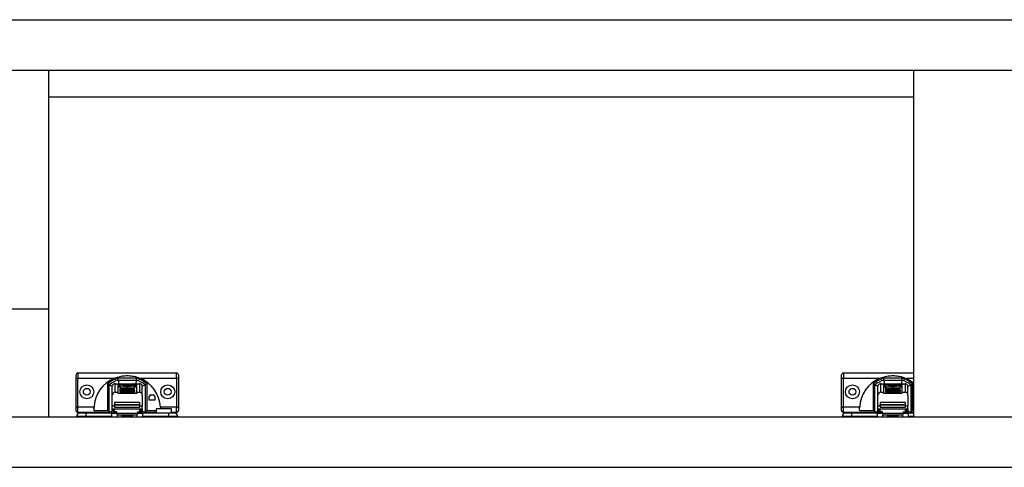
# Model space of a CAD drawing. Units: millimetres. Extents: x 334 to 5471, y -280 to 3343.
# Drawn here: x 1904 to 2452, y 782 to 1031 of the extents above; entities that cross this region are included whole.
import ezdxf

# ---------------------------------------------------------------- set-up
doc = ezdxf.new("R2010")
doc.units = ezdxf.units.MM

msp = doc.modelspace()

# ---------------------------------------------------------------- linework, layer by layer
at = {"color": 7, "linetype": 'Continuous', "lineweight": 25}
for p, q in [((1351.23, 1031.27), (3552.23, 1031.27)), ((1351.23, 1003.27), (3552.23, 1003.27)), ((1919.98, 1003.27), (1919.98, 870.27)), ((2401.23, 1003.27), (2401.23, 810.27)), ((1919.98, 988.27), (2401.23, 988.27)), ((1919.98, 870.27), (1892.48, 870.27)), ((1919.98, 870.27), (1919.98, 810.27)), ((1936.23, 834.77), (1936.23, 831.77)), ((1936.23, 834.77), (1991.23, 834.77)), ((1991.23, 831.77), (1991.23, 834.77)), ((2362.23, 834.77), (2362.23, 831.77)), ((2362.23, 834.77), (2401.23, 834.77)), ((1935.23, 831.77), (1936.23, 831.77)), ((1935.23, 815.77), (1935.23, 831.77)), ((1936.23, 831.77), (1956.43, 831.77)), ((1936.23, 815.77), (1936.23, 831.77)), ((1952.73, 828.71), (1952.73, 813.67)), ((1953.73, 813), (1953.73, 828.22)), ((1955.42, 827.71), (1955.36, 827.32)), ((1955.36, 822.43), (1955.36, 827.32)), ((1956.96, 824.03), (1956.96, 828.78)), ((1956.96, 828.78), (1970.51, 828.78)), ((1958.49, 828.6), (1957.99, 828.5)), ((1959.77, 827.56), (1958.48, 827.56)), ((1958.48, 827.56), (1958.48, 824.03)), ((1959.41, 828.6), (1958.49, 828.6)), ((1958.49, 828.6), (1958.49, 828.45)), ((1968.9, 831.76), (1958.56, 831.76)), ((1958.71, 830.76), (1968.75, 830.76)), ((1958.97, 828.51), (1958.97, 828.45)), ((1958.98, 828.51), (1959.41, 828.6)), ((1959.03, 828.45), (1959.03, 828.5)), ((1959.21, 828.46), (1959.21, 828.5)), ((1959.93, 828.6), (1959.5, 828.51)), ((1959.5, 828.46), (1959.5, 828.51)), ((1959.73, 827.52), (1959.73, 826.72)), ((1960.88, 828.6), (1959.93, 828.6)), ((1959.93, 828.6), (1959.93, 828.44)), ((1960.42, 828.51), (1960.42, 828.45)), ((1960.43, 828.51), (1960.88, 828.6)), ((1960.49, 828.45), (1960.49, 828.5)), ((1960.52, 827.55), (1963.23, 827.55)), ((1960.52, 827.48), (1960.52, 827.55)), ((1963.23, 827.48), (1960.52, 827.48)), ((1960.75, 828.46), (1960.72, 828.45)), ((1960.72, 828.45), (1961.56, 828.45)), ((1960.75, 828.45), (1960.75, 828.46)), ((1961.4, 828.6), (1960.94, 828.51)), ((1960.94, 828.45), (1960.94, 828.51)), ((1962.31, 828.6), (1961.4, 828.6)), ((1961.4, 828.6), (1961.4, 828.45)), ((1961.56, 828.45), (1962.31, 828.6)), ((1962.51, 828.6), (1961.76, 828.45)), ((1961.76, 828.45), (1962.64, 828.45)), ((1963.33, 828.6), (1962.51, 828.6)), ((1962.51, 828.6), (1962.51, 828.45)), ((1962.64, 828.45), (1963.08, 828.54)), ((1963.65, 828.53), (1963.23, 828.45)), ((1963.23, 828.45), (1964.08, 828.45)), ((1963.23, 827.55), (1963.23, 827.74)), ((1963.23, 827.48), (1963.23, 827.55)), ((1963.23, 827.29), (1963.23, 827.48)), ((1963.3, 828.59), (1963.33, 828.6)), ((1963.3, 828.59), (1963.3, 828.55)), ((1963.65, 828.53), (1963.65, 828.45)), ((1963.68, 828.45), (1963.68, 828.54)), ((1964.25, 828.6), (1963.87, 828.6)), ((1963.87, 828.6), (1963.87, 828.45)), ((1965.04, 828.6), (1963.99, 828.39)), ((1963.99, 828.39), (1964.9, 828.39)), ((1964.08, 828.45), (1964.61, 828.55)), ((1964.23, 827.74), (1964.23, 827.55)), ((1964.23, 827.55), (1966.94, 827.55)), ((1964.23, 827.48), (1964.23, 827.55)), ((1964.23, 827.48), (1964.23, 827.29)), ((1966.94, 827.48), (1964.23, 827.48)), ((1964.25, 828.6), (1964.25, 828.48)), ((1964.47, 828.6), (1964.47, 828.53)), ((1964.9, 828.39), (1965.96, 828.6)), ((1965.96, 828.6), (1965.04, 828.6)), ((1965.04, 828.42), (1965.04, 828.6)), ((1965.64, 828.49), (1965.64, 828.49)), ((1965.94, 828.55), (1965.94, 828.45)), ((1966.57, 828.51), (1966.57, 828.44)), ((1967, 828.45), (1966.68, 828.39)), ((1966.68, 828.39), (1967.6, 828.39)), ((1966.7, 828.6), (1966.7, 828.54)), ((1966.79, 828.49), (1966.79, 828.45)), ((1966.94, 827.48), (1966.94, 827.55)), ((1967, 828.39), (1967, 828.45)), ((1967.29, 828.6), (1967.29, 828.55)), ((1967.34, 828.39), (1967.34, 828.51)), ((1967.43, 828.39), (1967.43, 828.54)), ((1967.6, 828.39), (1968.66, 828.6)), ((1968.98, 827.56), (1967.69, 827.56)), ((1967.79, 828.6), (1967.73, 828.59)), ((1967.73, 826.72), (1967.73, 827.52)), ((1968.66, 828.6), (1967.79, 828.6)), ((1967.79, 828.6), (1967.79, 828.43)), ((1968.44, 828.52), (1968.56, 828.45)), ((1968.77, 828.52), (1968.62, 828.52)), ((1968.77, 828.45), (1969.44, 828.49)), ((1969.29, 828.6), (1968.88, 828.52)), ((1968.98, 824.03), (1968.98, 827.56)), ((1969.08, 828.51), (1969.52, 828.6)), ((1969.08, 828.51), (1969.08, 828.47)), ((1969.36, 828.51), (1969.15, 828.51)), ((1969.52, 828.6), (1969.29, 828.6)), ((1969.29, 828.6), (1969.29, 828.55)), ((1970.51, 828.78), (1970.51, 824.03)), ((1971.03, 831.77), (1991.23, 831.77)), ((1972.04, 827.71), (1972.11, 827.32)), ((1972.11, 822.43), (1972.11, 827.32)), ((1973.73, 828.22), (1973.73, 813)), ((1974.73, 813.67), (1974.73, 828.71)), ((1992.23, 831.77), (1991.23, 831.77)), ((1991.23, 831.77), (1991.23, 815.77)), ((1992.23, 831.77), (1992.23, 815.77)), ((2361.23, 831.77), (2362.23, 831.77)), ((2361.23, 815.77), (2361.23, 831.77)), ((2362.23, 831.77), (2382.43, 831.77)), ((2362.23, 815.77), (2362.23, 831.77)), ((2378.73, 828.71), (2378.73, 813.67)), ((2379.73, 813), (2379.73, 828.22)), ((2381.42, 827.71), (2381.36, 827.32)), ((2381.36, 822.43), (2381.36, 827.32)), ((2382.96, 824.03), (2382.96, 828.78)), ((2382.96, 828.78), (2396.51, 828.78)), ((2384.49, 828.6), (2383.99, 828.5)), ((2385.77, 827.56), (2384.48, 827.56)), ((2384.48, 827.56), (2384.48, 824.03)), ((2385.41, 828.6), (2384.49, 828.6)), ((2384.49, 828.6), (2384.49, 828.45)), ((2394.9, 831.76), (2384.56, 831.76)), ((2384.71, 830.76), (2394.75, 830.76)), ((2384.97, 828.51), (2384.97, 828.45)), ((2384.98, 828.51), (2385.41, 828.6)), ((2385.03, 828.45), (2385.03, 828.5)), ((2385.21, 828.46), (2385.21, 828.5)), ((2385.93, 828.6), (2385.5, 828.51)), ((2385.5, 828.46), (2385.5, 828.51)), ((2385.73, 827.52), (2385.73, 826.72)), ((2386.88, 828.6), (2385.93, 828.6)), ((2385.93, 828.6), (2385.93, 828.44)), ((2386.42, 828.51), (2386.42, 828.45)), ((2386.43, 828.51), (2386.88, 828.6)), ((2386.49, 828.45), (2386.49, 828.5)), ((2386.52, 827.55), (2389.23, 827.55)), ((2386.52, 827.48), (2386.52, 827.55)), ((2389.23, 827.48), (2386.52, 827.48)), ((2386.75, 828.46), (2386.72, 828.45)), ((2386.72, 828.45), (2387.56, 828.45)), ((2386.75, 828.45), (2386.75, 828.46)), ((2387.4, 828.6), (2386.94, 828.51)), ((2386.94, 828.45), (2386.94, 828.51)), ((2388.31, 828.6), (2387.4, 828.6)), ((2387.4, 828.6), (2387.4, 828.45)), ((2387.56, 828.45), (2388.31, 828.6)), ((2388.51, 828.6), (2387.76, 828.45)), ((2387.76, 828.45), (2388.64, 828.45)), ((2389.33, 828.6), (2388.51, 828.6)), ((2388.51, 828.6), (2388.51, 828.45)), ((2388.64, 828.45), (2389.08, 828.54)), ((2389.65, 828.53), (2389.23, 828.45)), ((2389.23, 828.45), (2390.08, 828.45)), ((2389.23, 827.55), (2389.23, 827.74)), ((2389.23, 827.48), (2389.23, 827.55)), ((2389.23, 827.29), (2389.23, 827.48)), ((2389.3, 828.59), (2389.33, 828.6)), ((2389.3, 828.59), (2389.3, 828.55)), ((2389.65, 828.53), (2389.65, 828.45)), ((2389.68, 828.45), (2389.68, 828.54)), ((2390.25, 828.6), (2389.87, 828.6)), ((2389.87, 828.6), (2389.87, 828.45)), ((2391.04, 828.6), (2389.99, 828.39)), ((2389.99, 828.39), (2390.9, 828.39)), ((2390.08, 828.45), (2390.61, 828.55)), ((2390.23, 827.74), (2390.23, 827.55)), ((2390.23, 827.55), (2392.94, 827.55)), ((2390.23, 827.48), (2390.23, 827.55)), ((2390.23, 827.48), (2390.23, 827.29)), ((2392.94, 827.48), (2390.23, 827.48)), ((2390.25, 828.6), (2390.25, 828.48)), ((2390.47, 828.6), (2390.47, 828.53)), ((2390.9, 828.39), (2391.96, 828.6)), ((2391.96, 828.6), (2391.04, 828.6)), ((2391.04, 828.42), (2391.04, 828.6)), ((2391.64, 828.49), (2391.64, 828.49)), ((2391.94, 828.55), (2391.94, 828.45)), ((2392.57, 828.51), (2392.57, 828.44)), ((2393, 828.45), (2392.68, 828.39)), ((2392.68, 828.39), (2393.6, 828.39)), ((2392.7, 828.6), (2392.7, 828.54)), ((2392.79, 828.49), (2392.79, 828.45)), ((2392.94, 827.48), (2392.94, 827.55)), ((2393, 828.39), (2393, 828.45)), ((2393.29, 828.6), (2393.29, 828.55)), ((2393.34, 828.39), (2393.34, 828.51)), ((2393.43, 828.39), (2393.43, 828.54)), ((2393.6, 828.39), (2394.66, 828.6)), ((2394.98, 827.56), (2393.69, 827.56)), ((2393.79, 828.6), (2393.73, 828.59)), ((2393.73, 826.72), (2393.73, 827.52)), ((2394.66, 828.6), (2393.79, 828.6)), ((2393.79, 828.6), (2393.79, 828.43)), ((2394.44, 828.52), (2394.56, 828.45)), ((2394.77, 828.52), (2394.62, 828.52)), ((2394.77, 828.45), (2395.44, 828.49)), ((2395.29, 828.6), (2394.88, 828.52)), ((2394.98, 824.03), (2394.98, 827.56)), ((2395.08, 828.51), (2395.52, 828.6)), ((2395.08, 828.51), (2395.08, 828.47)), ((2395.36, 828.51), (2395.15, 828.51)), ((2395.52, 828.6), (2395.29, 828.6)), ((2395.29, 828.6), (2395.29, 828.55)), ((2396.51, 828.78), (2396.51, 824.03)), ((2398.04, 827.71), (2398.11, 827.32)), ((2398.11, 822.43), (2398.11, 827.32)), ((2399.73, 828.22), (2399.73, 813)), ((2400.73, 813.67), (2400.73, 828.71)), ((1955.36, 816.21), (1955.36, 822.43)), ((1956.96, 824.03), (1958.48, 824.03)), ((1958.48, 827.11), (1959.73, 827.11)), ((1958.48, 823.58), (1958.48, 824.03)), ((1958.48, 823.58), (1968.98, 823.58)), ((1959.68, 825.94), (1959.68, 825.14)), ((1959.71, 826.29), (1959.71, 825.97)), ((1967.76, 826.29), (1959.71, 826.29)), ((1959.73, 824.83), (1959.73, 825.15)), ((1959.73, 825.15), (1967.73, 825.15)), ((1967.73, 824.83), (1959.73, 824.83)), ((1959.73, 824.83), (1959.73, 824.73)), ((1959.73, 824.6), (1959.73, 824.73)), ((1959.73, 824.73), (1967.73, 824.73)), ((1967.73, 824.6), (1959.73, 824.6)), ((1959.73, 824.6), (1959.73, 824.5)), ((1959.73, 824.37), (1959.73, 824.5)), ((1959.73, 824.5), (1967.73, 824.5)), ((1967.73, 824.37), (1959.73, 824.37)), ((1959.73, 824.37), (1959.73, 824.27)), ((1959.73, 824.14), (1959.73, 824.27)), ((1959.73, 824.27), (1967.73, 824.27)), ((1959.73, 824.14), (1959.73, 823.69)), ((1967.73, 824.14), (1959.73, 824.14)), ((1959.73, 823.69), (1967.73, 823.69)), ((1960.52, 825.97), (1963.23, 825.97)), ((1960.52, 825.9), (1960.52, 825.97)), ((1963.23, 825.9), (1960.52, 825.9)), ((1963.23, 825.97), (1963.23, 826.16)), ((1963.23, 825.9), (1963.23, 825.97)), ((1963.23, 825.71), (1963.23, 825.9)), ((1964.23, 826.16), (1964.23, 825.97)), ((1964.23, 825.97), (1966.94, 825.97)), ((1964.23, 825.9), (1964.23, 825.97)), ((1964.23, 825.9), (1964.23, 825.71)), ((1966.94, 825.9), (1964.23, 825.9)), ((1966.94, 825.9), (1966.94, 825.97)), ((1967.73, 827.11), (1968.98, 827.11)), ((1967.73, 825.15), (1967.73, 824.83)), ((1967.73, 824.73), (1967.73, 824.83)), ((1967.73, 824.73), (1967.73, 824.6)), ((1967.73, 824.5), (1967.73, 824.6)), ((1967.73, 824.5), (1967.73, 824.37)), ((1967.73, 824.27), (1967.73, 824.37)), ((1967.73, 824.27), (1967.73, 824.14)), ((1967.73, 824.14), (1967.73, 823.69)), ((1967.76, 825.97), (1967.76, 826.29)), ((1967.78, 825.14), (1967.78, 825.94)), ((1968.98, 824.03), (1970.51, 824.03)), ((1968.98, 824.03), (1968.98, 823.58)), ((1972.11, 822.43), (1972.11, 816.21)), ((1976.93, 822.57), (1978.13, 822.57)), ((2381.36, 816.21), (2381.36, 822.43)), ((2382.96, 824.03), (2384.48, 824.03)), ((2384.48, 827.11), (2385.73, 827.11)), ((2384.48, 823.58), (2384.48, 824.03)), ((2384.48, 823.58), (2394.98, 823.58)), ((2385.68, 825.94), (2385.68, 825.14)), ((2385.71, 826.29), (2385.71, 825.97)), ((2393.76, 826.29), (2385.71, 826.29)), ((2385.73, 824.83), (2385.73, 825.15)), ((2385.73, 825.15), (2393.73, 825.15)), ((2385.73, 824.83), (2385.73, 824.73)), ((2393.73, 824.83), (2385.73, 824.83)), ((2385.73, 824.6), (2385.73, 824.73)), ((2385.73, 824.73), (2393.73, 824.73)), ((2393.73, 824.6), (2385.73, 824.6)), ((2385.73, 824.6), (2385.73, 824.5)), ((2385.73, 824.37), (2385.73, 824.5)), ((2385.73, 824.5), (2393.73, 824.5)), ((2393.73, 824.37), (2385.73, 824.37)), ((2385.73, 824.37), (2385.73, 824.27)), ((2385.73, 824.14), (2385.73, 824.27)), ((2385.73, 824.27), (2393.73, 824.27)), ((2385.73, 824.14), (2385.73, 823.69)), ((2393.73, 824.14), (2385.73, 824.14)), ((2385.73, 823.69), (2393.73, 823.69)), ((2386.52, 825.97), (2389.23, 825.97)), ((2386.52, 825.9), (2386.52, 825.97)), ((2389.23, 825.9), (2386.52, 825.9)), ((2389.23, 825.97), (2389.23, 826.16)), ((2389.23, 825.9), (2389.23, 825.97)), ((2389.23, 825.71), (2389.23, 825.9)), ((2390.23, 826.16), (2390.23, 825.97)), ((2390.23, 825.97), (2392.94, 825.97)), ((2390.23, 825.9), (2390.23, 825.97)), ((2390.23, 825.9), (2390.23, 825.71)), ((2392.94, 825.9), (2390.23, 825.9)), ((2392.94, 825.9), (2392.94, 825.97)), ((2393.73, 827.11), (2394.98, 827.11)), ((2393.73, 825.15), (2393.73, 824.83)), ((2393.73, 824.73), (2393.73, 824.83)), ((2393.73, 824.73), (2393.73, 824.6)), ((2393.73, 824.5), (2393.73, 824.6)), ((2393.73, 824.5), (2393.73, 824.37)), ((2393.73, 824.27), (2393.73, 824.37)), ((2393.73, 824.27), (2393.73, 824.14)), ((2393.73, 824.14), (2393.73, 823.69)), ((2393.76, 825.97), (2393.76, 826.29)), ((2393.78, 825.14), (2393.78, 825.94)), ((2394.98, 824.03), (2396.51, 824.03)), ((2394.98, 824.03), (2394.98, 823.58)), ((2398.11, 822.43), (2398.11, 816.21)), ((1956.73, 818.27), (1956.73, 817.27)), ((1970.73, 818.27), (1956.73, 818.27)), ((1956.73, 817.27), (1970.73, 817.27)), ((1956.73, 816.77), (1956.73, 817.27)), ((1970.73, 816.77), (1956.73, 816.77)), ((1956.73, 816.77), (1956.73, 815.77)), ((1970.73, 817.27), (1970.73, 818.27)), ((1970.73, 816.77), (1970.73, 817.27)), ((1970.73, 815.77), (1970.73, 816.77)), ((1975.93, 819.67), (1975.93, 821.57)), ((1979.13, 819.67), (1975.93, 819.67)), ((1979.13, 821.57), (1979.13, 819.67)), ((2382.73, 818.27), (2382.73, 817.27)), ((2396.73, 818.27), (2382.73, 818.27)), ((2382.73, 816.77), (2382.73, 817.27)), ((2382.73, 817.27), (2396.73, 817.27)), ((2396.73, 816.77), (2382.73, 816.77)), ((2382.73, 816.77), (2382.73, 815.77)), ((2396.73, 817.27), (2396.73, 818.27)), ((2396.73, 816.77), (2396.73, 817.27)), ((2396.73, 815.77), (2396.73, 816.77)), ((1935.23, 815.77), (1936.23, 815.77)), ((1936.23, 812.77), (1936.23, 815.77)), ((1945.26, 815.77), (1936.23, 815.77)), ((1945.34, 812.77), (1936.23, 812.77)), ((1940.83, 810.55), (1940.83, 812.3)), ((1955.23, 812.3), (1940.83, 812.3)), ((1952.73, 813.67), (1945.26, 813.67)), ((1945.4, 812.3), (1945.34, 812.77)), ((1953.73, 812.77), (1945.34, 812.77)), ((1955.36, 813.41), (1953.73, 812.76)), ((1953.73, 813), (1953.73, 812.77)), ((1953.73, 812.77), (1953.73, 812.77)), ((1953.73, 812.77), (1954.17, 812.3)), ((1955.23, 810.55), (1955.23, 812.3)), ((1955.23, 812.3), (1957.98, 812.3)), ((1955.36, 814.71), (1955.36, 816.21)), ((1955.36, 814.71), (1972.11, 814.71)), ((1955.36, 814.41), (1955.36, 814.71)), ((1956.18, 814.41), (1955.36, 814.41)), ((1955.36, 813.75), (1955.36, 814.41)), ((1955.36, 812.3), (1955.36, 813.75)), ((1956.18, 814.17), (1956.18, 814.62)), ((1956.73, 814.17), (1956.18, 814.17)), ((1956.18, 812.77), (1956.18, 814.17)), ((1956.18, 812.3), (1956.18, 812.77)), ((1956.73, 815.77), (1970.73, 815.77)), ((1956.73, 815.76), (1956.73, 815.77)), ((1956.73, 813.06), (1956.73, 814.67)), ((1957.98, 813.06), (1956.73, 813.06)), ((1957.98, 812.15), (1957.98, 813.06)), ((1969.48, 812.15), (1957.98, 812.15)), ((1957.98, 812.15), (1957.98, 811.47)), ((1957.98, 811.47), (1969.48, 811.47)), ((1958.23, 810.27), (1958.23, 811.47)), ((1960.98, 810.27), (1960.98, 811.47)), ((1960.98, 811.05), (1966.48, 811.05)), ((1966.48, 811.47), (1966.48, 810.27)), ((1969.23, 810.27), (1969.23, 811.47)), ((1969.48, 813.06), (1970.73, 813.06)), ((1969.48, 813.06), (1969.48, 812.15)), ((1969.48, 812.3), (1972.23, 812.3)), ((1969.48, 811.47), (1969.48, 812.15)), ((1970.73, 815.76), (1970.73, 815.77)), ((1970.73, 813.06), (1970.73, 814.67)), ((1971.28, 814.17), (1970.73, 814.17)), ((1971.28, 814.17), (1971.28, 814.62)), ((1972.11, 814.41), (1971.28, 814.41)), ((1971.28, 814.17), (1971.28, 812.77)), ((1971.28, 812.3), (1971.28, 812.77)), ((1972.11, 814.71), (1972.11, 816.21)), ((1972.11, 814.71), (1972.11, 814.41)), ((1972.11, 814.41), (1972.11, 813.75)), ((1972.11, 812.3), (1972.11, 813.75)), ((1973.73, 812.76), (1972.11, 813.41)), ((1972.23, 812.3), (1972.23, 810.55)), ((1986.63, 812.3), (1972.23, 812.3)), ((1973.29, 812.3), (1973.73, 812.77)), ((1973.73, 812.77), (1973.73, 813)), ((1973.73, 812.77), (1973.73, 812.77)), ((1979.88, 812.77), (1973.73, 812.77)), ((1979.88, 813.67), (1974.73, 813.67)), ((1979.88, 814.75), (1979.88, 812.3)), ((1984.13, 814.75), (1979.88, 814.75)), ((1991.23, 815.77), (1982.2, 815.77)), ((1988.38, 814.75), (1984.13, 814.75)), ((1986.63, 812.3), (1986.63, 810.55)), ((1988.38, 812.3), (1988.38, 814.75)), ((1991.23, 812.77), (1988.38, 812.77)), ((1991.23, 812.77), (1991.23, 815.77)), ((1991.23, 815.77), (1992.23, 815.77)), ((2361.23, 815.77), (2362.23, 815.77)), ((2362.23, 812.77), (2362.23, 815.77)), ((2371.26, 815.77), (2362.23, 815.77)), ((2371.34, 812.77), (2362.23, 812.77)), ((2366.83, 810.55), (2366.83, 812.3)), ((2381.23, 812.3), (2366.83, 812.3)), ((2378.73, 813.67), (2371.26, 813.67)), ((2371.4, 812.3), (2371.34, 812.77)), ((2379.73, 812.77), (2371.34, 812.77)), ((2381.36, 813.41), (2379.73, 812.76)), ((2379.73, 813), (2379.73, 812.77)), ((2379.73, 812.77), (2379.73, 812.77)), ((2379.73, 812.77), (2380.17, 812.3)), ((2381.23, 810.55), (2381.23, 812.3)), ((2381.23, 812.3), (2383.98, 812.3)), ((2381.36, 814.71), (2381.36, 816.21)), ((2381.36, 814.71), (2398.11, 814.71)), ((2381.36, 814.41), (2381.36, 814.71)), ((2382.18, 814.41), (2381.36, 814.41)), ((2381.36, 813.75), (2381.36, 814.41)), ((2381.36, 812.3), (2381.36, 813.75)), ((2382.18, 814.17), (2382.18, 814.62)), ((2382.73, 814.17), (2382.18, 814.17)), ((2382.18, 812.77), (2382.18, 814.17)), ((2382.18, 812.3), (2382.18, 812.77)), ((2382.73, 815.77), (2396.73, 815.77)), ((2382.73, 815.76), (2382.73, 815.77)), ((2382.73, 813.06), (2382.73, 814.67)), ((2383.98, 813.06), (2382.73, 813.06)), ((2383.98, 812.15), (2383.98, 813.06)), ((2395.48, 812.15), (2383.98, 812.15)), ((2383.98, 812.15), (2383.98, 811.47)), ((2383.98, 811.47), (2395.48, 811.47)), ((2384.23, 810.27), (2384.23, 811.47)), ((2386.98, 810.27), (2386.98, 811.47)), ((2386.98, 811.05), (2392.48, 811.05)), ((2392.48, 811.47), (2392.48, 810.27)), ((2395.23, 810.27), (2395.23, 811.47)), ((2395.48, 813.06), (2396.73, 813.06)), ((2395.48, 813.06), (2395.48, 812.15)), ((2395.48, 812.3), (2398.23, 812.3)), ((2395.48, 811.47), (2395.48, 812.15)), ((2396.73, 815.76), (2396.73, 815.77)), ((2396.73, 813.06), (2396.73, 814.67)), ((2397.28, 814.17), (2396.73, 814.17)), ((2397.28, 814.17), (2397.28, 814.62)), ((2398.11, 814.41), (2397.28, 814.41)), ((2397.28, 814.17), (2397.28, 812.77)), ((2397.28, 812.3), (2397.28, 812.77)), ((2398.11, 814.71), (2398.11, 816.21)), ((2398.11, 814.71), (2398.11, 814.41)), ((2398.11, 814.41), (2398.11, 813.75)), ((2398.11, 812.3), (2398.11, 813.75)), ((2399.73, 812.76), (2398.11, 813.41)), ((2398.23, 812.3), (2398.23, 810.55)), ((2401.23, 812.3), (2398.23, 812.3)), ((2399.29, 812.3), (2399.73, 812.77)), ((2399.73, 812.77), (2399.73, 813)), ((2399.73, 812.77), (2399.73, 812.77)), ((2401.23, 812.77), (2399.73, 812.77)), ((2401.23, 813.67), (2400.73, 813.67)), ((1369.98, 810.27), (3533.48, 810.27)), ((1940.83, 810.55), (1935.58, 810.55)), ((1935.58, 810.55), (1935.58, 810.27)), ((1955.23, 810.55), (1940.83, 810.55)), ((1955.23, 810.27), (1955.23, 810.55)), ((1986.63, 810.55), (1972.23, 810.55)), ((1972.23, 810.55), (1972.23, 810.27)), ((1991.88, 810.55), (1986.63, 810.55)), ((1991.88, 810.55), (1991.88, 810.27)), ((2366.83, 810.55), (2361.58, 810.55)), ((2361.58, 810.55), (2361.58, 810.27)), ((2381.23, 810.55), (2366.83, 810.55)), ((2381.23, 810.27), (2381.23, 810.55)), ((2398.23, 810.55), (2398.23, 810.27)), ((1369.98, 782.27), (3533.48, 782.27))]:
    msp.add_line(p, q, dxfattribs=at)
at = {"color": 8, "linetype": 'Continuous', "lineweight": 25}
for p, q in [((1957.99, 828.5), (1957.99, 828.47)), ((1960.69, 828.46), (1960.69, 828.49)), ((1960.75, 828.46), (1960.75, 828.45)), ((1963.34, 828.55), (1963.34, 828.59)), ((1964.59, 828.59), (1964.59, 828.55)), ((1966.57, 828.44), (1966.57, 828.51)), ((1967, 828.45), (1967, 828.39)), ((1967.06, 828.39), (1967.06, 828.49)), ((1967.68, 828.59), (1967.68, 828.4)), ((1967.73, 828.42), (1967.73, 828.59)), ((1968.62, 828.52), (1968.62, 828.44)), ((1968.77, 828.52), (1968.77, 828.45)), ((1968.88, 828.45), (1968.88, 828.52)), ((1969.15, 828.47), (1969.15, 828.51)), ((1969.36, 828.51), (1969.36, 828.49)), ((2383.99, 828.5), (2383.99, 828.47)), ((2386.69, 828.46), (2386.69, 828.49)), ((2386.75, 828.46), (2386.75, 828.45)), ((2389.34, 828.55), (2389.34, 828.59)), ((2390.59, 828.59), (2390.59, 828.55)), ((2392.57, 828.44), (2392.57, 828.51)), ((2393, 828.45), (2393, 828.39)), ((2393.06, 828.39), (2393.06, 828.49)), ((2393.68, 828.59), (2393.68, 828.4)), ((2393.73, 828.42), (2393.73, 828.59)), ((2394.62, 828.52), (2394.62, 828.44)), ((2394.77, 828.52), (2394.77, 828.45)), ((2394.88, 828.45), (2394.88, 828.52)), ((2395.15, 828.47), (2395.15, 828.51)), ((2395.36, 828.51), (2395.36, 828.49)), ((2397.03, 831.77), (2401.23, 831.77)), ((1956.73, 816.21), (1955.36, 816.21)), ((1956.18, 813.75), (1955.36, 813.75)), ((1957.98, 812.77), (1956.18, 812.77)), ((1971.28, 812.77), (1969.48, 812.77)), ((1972.11, 816.21), (1970.73, 816.21)), ((1972.11, 813.75), (1971.28, 813.75)), ((2382.73, 816.21), (2381.36, 816.21)), ((2382.18, 813.75), (2381.36, 813.75)), ((2383.98, 812.77), (2382.18, 812.77)), ((2397.28, 812.77), (2395.48, 812.77)), ((2398.11, 816.21), (2396.73, 816.21)), ((2398.11, 813.75), (2397.28, 813.75)), ((1940.83, 810.55), (1940.83, 810.27)), ((1960.98, 810.29), (1966.48, 810.29)), ((1986.63, 810.55), (1986.63, 810.27)), ((2366.83, 810.55), (2366.83, 810.27)), ((2386.98, 810.29), (2392.48, 810.29)), ((2401.23, 810.55), (2398.23, 810.55))]:
    msp.add_line(p, q, dxfattribs=at)
at = {"color": 7, "linetype": 'Continuous', "lineweight": 25, "flags": 128}
for points in [[(1957.99, 828.5), (1957.96, 828.49), (1957.96, 828.48), (1957.98, 828.48), (1958.02, 828.47), (1958.08, 828.46), (1958.15, 828.46), (1958.25, 828.45), (1958.35, 828.45)], [(1959.03, 828.5), (1959.01, 828.5), (1959, 828.5), (1958.98, 828.5), (1958.97, 828.5), (1958.97, 828.51), (1958.97, 828.51), (1958.97, 828.51), (1958.98, 828.51)], [(1963.73, 827.24), (1962.55, 827.25), (1961.48, 827.29), (1960.6, 827.34), (1960.01, 827.41), (1959.74, 827.5), (1959.83, 827.58), (1960.27, 827.66), (1961.01, 827.72), (1962, 827.77), (1963.13, 827.79), (1964.33, 827.79), (1965.47, 827.77), (1966.45, 827.72), (1967.2, 827.66), (1967.63, 827.58), (1967.72, 827.5), (1967.45, 827.41), (1966.86, 827.34), (1965.98, 827.29), (1964.91, 827.25), (1963.73, 827.24)], [(1960.49, 828.5), (1960.47, 828.5), (1960.45, 828.5), (1960.44, 828.5), (1960.43, 828.5), (1960.42, 828.5), (1960.42, 828.51), (1960.43, 828.51), (1960.43, 828.51)], [(1960.52, 827.48), (1960.5, 827.49), (1960.49, 827.5), (1960.48, 827.51), (1960.48, 827.52), (1960.48, 827.53), (1960.49, 827.53), (1960.5, 827.54), (1960.52, 827.55)], [(1960.7, 828.46), (1960.71, 828.46), (1960.72, 828.46), (1960.73, 828.46), (1960.73, 828.46), (1960.74, 828.46), (1960.74, 828.46), (1960.75, 828.46), (1960.75, 828.46)], [(1963.34, 828.59), (1963.34, 828.59), (1963.33, 828.59), (1963.32, 828.59), (1963.31, 828.59), (1963.3, 828.59), (1963.3, 828.59), (1963.3, 828.59), (1963.3, 828.59)], [(1963.65, 828.55), (1963.66, 828.55), (1963.67, 828.55), (1963.68, 828.54), (1963.68, 828.54), (1963.68, 828.54), (1963.68, 828.54), (1963.67, 828.53), (1963.65, 828.53)], [(1964.61, 828.55), (1964.63, 828.56), (1964.64, 828.56), (1964.64, 828.56), (1964.64, 828.57), (1964.64, 828.57), (1964.63, 828.58), (1964.61, 828.58), (1964.59, 828.59)], [(1966.94, 827.55), (1966.96, 827.54), (1966.97, 827.53), (1966.98, 827.53), (1966.98, 827.52), (1966.98, 827.51), (1966.97, 827.5), (1966.96, 827.49), (1966.94, 827.48)], [(1966.97, 828.46), (1966.97, 828.46), (1966.98, 828.46), (1966.99, 828.46), (1967, 828.46), (1967, 828.46), (1967, 828.45), (1967, 828.45), (1967, 828.45)], [(1969.15, 828.51), (1969.13, 828.51), (1969.12, 828.51), (1969.1, 828.51), (1969.09, 828.51), (1969.08, 828.51), (1969.08, 828.51), (1969.08, 828.51), (1969.08, 828.51)], [(1969.44, 828.49), (1969.46, 828.49), (1969.47, 828.5), (1969.47, 828.5), (1969.46, 828.5), (1969.44, 828.5), (1969.42, 828.5), (1969.39, 828.51), (1969.36, 828.51)], [(2383.99, 828.5), (2383.96, 828.49), (2383.96, 828.48), (2383.98, 828.48), (2384.02, 828.47), (2384.08, 828.46), (2384.15, 828.46), (2384.25, 828.45), (2384.35, 828.45)], [(2385.03, 828.5), (2385.01, 828.5), (2385, 828.5), (2384.98, 828.5), (2384.97, 828.5), (2384.97, 828.51), (2384.97, 828.51), (2384.97, 828.51), (2384.98, 828.51)], [(2389.73, 827.24), (2388.55, 827.25), (2387.48, 827.29), (2386.6, 827.34), (2386.01, 827.41), (2385.74, 827.5), (2385.83, 827.58), (2386.27, 827.66), (2387.01, 827.72), (2388, 827.77), (2389.13, 827.79), (2390.33, 827.79), (2391.47, 827.77), (2392.45, 827.72), (2393.2, 827.66), (2393.63, 827.58), (2393.72, 827.5), (2393.45, 827.41), (2392.86, 827.34), (2391.98, 827.29), (2390.91, 827.25), (2389.73, 827.24)], [(2386.49, 828.5), (2386.47, 828.5), (2386.45, 828.5), (2386.44, 828.5), (2386.43, 828.5), (2386.42, 828.5), (2386.42, 828.51), (2386.43, 828.51), (2386.43, 828.51)], [(2386.52, 827.48), (2386.5, 827.49), (2386.49, 827.5), (2386.48, 827.51), (2386.48, 827.52), (2386.48, 827.53), (2386.49, 827.53), (2386.5, 827.54), (2386.52, 827.55)], [(2386.7, 828.46), (2386.71, 828.46), (2386.72, 828.46), (2386.73, 828.46), (2386.73, 828.46), (2386.74, 828.46), (2386.74, 828.46), (2386.75, 828.46), (2386.75, 828.46)], [(2389.34, 828.59), (2389.34, 828.59), (2389.33, 828.59), (2389.32, 828.59), (2389.31, 828.59), (2389.3, 828.59), (2389.3, 828.59), (2389.3, 828.59), (2389.3, 828.59)], [(2389.65, 828.55), (2389.66, 828.55), (2389.67, 828.55), (2389.68, 828.54), (2389.68, 828.54), (2389.68, 828.54), (2389.68, 828.54), (2389.67, 828.53), (2389.65, 828.53)], [(2390.61, 828.55), (2390.63, 828.56), (2390.64, 828.56), (2390.64, 828.56), (2390.64, 828.57), (2390.64, 828.57), (2390.63, 828.58), (2390.61, 828.58), (2390.59, 828.59)], [(2392.94, 827.55), (2392.96, 827.54), (2392.97, 827.53), (2392.98, 827.53), (2392.98, 827.52), (2392.98, 827.51), (2392.97, 827.5), (2392.96, 827.49), (2392.94, 827.48)], [(2392.97, 828.46), (2392.97, 828.46), (2392.98, 828.46), (2392.99, 828.46), (2393, 828.46), (2393, 828.46), (2393, 828.45), (2393, 828.45), (2393, 828.45)], [(2395.15, 828.51), (2395.13, 828.51), (2395.12, 828.51), (2395.1, 828.51), (2395.09, 828.51), (2395.08, 828.51), (2395.08, 828.51), (2395.08, 828.51), (2395.08, 828.51)], [(2395.44, 828.49), (2395.46, 828.49), (2395.47, 828.5), (2395.47, 828.5), (2395.46, 828.5), (2395.44, 828.5), (2395.42, 828.5), (2395.39, 828.51), (2395.36, 828.51)], [(2397.03, 831.77), (2399.31, 830.59), (2401.23, 829.26)], [(1959.68, 825.14), (1959.69, 825.12), (1959.73, 825.1)], [(1963.73, 825.66), (1962.54, 825.67), (1961.45, 825.71), (1960.56, 825.76), (1959.96, 825.84), (1959.69, 825.92), (1959.78, 826), (1960.22, 826.08), (1960.98, 826.15), (1961.97, 826.19), (1963.13, 826.22), (1964.33, 826.22), (1965.49, 826.19), (1966.49, 826.15), (1967.24, 826.08), (1967.68, 826), (1967.77, 825.92), (1967.5, 825.84), (1966.9, 825.76), (1966.01, 825.71), (1964.92, 825.67), (1963.73, 825.66)], [(1960.52, 825.9), (1960.5, 825.91), (1960.49, 825.92), (1960.48, 825.93), (1960.48, 825.94), (1960.48, 825.95), (1960.49, 825.96), (1960.5, 825.97), (1960.52, 825.97)], [(1966.94, 825.97), (1966.96, 825.97), (1966.97, 825.96), (1966.98, 825.95), (1966.98, 825.94), (1966.98, 825.93), (1966.97, 825.92), (1966.96, 825.91), (1966.94, 825.9)], [(1967.73, 825.1), (1967.77, 825.12), (1967.78, 825.14)], [(2385.68, 825.14), (2385.69, 825.12), (2385.73, 825.1)], [(2389.73, 825.66), (2388.54, 825.67), (2387.45, 825.71), (2386.56, 825.76), (2385.96, 825.84), (2385.69, 825.92), (2385.78, 826), (2386.22, 826.08), (2386.98, 826.15), (2387.97, 826.19), (2389.13, 826.22), (2390.33, 826.22), (2391.49, 826.19), (2392.49, 826.15), (2393.24, 826.08), (2393.68, 826), (2393.77, 825.92), (2393.5, 825.84), (2392.9, 825.76), (2392.01, 825.71), (2390.92, 825.67), (2389.73, 825.66)], [(2386.52, 825.9), (2386.5, 825.91), (2386.49, 825.92), (2386.48, 825.93), (2386.48, 825.94), (2386.48, 825.95), (2386.49, 825.96), (2386.5, 825.97), (2386.52, 825.97)], [(2392.94, 825.97), (2392.96, 825.97), (2392.97, 825.96), (2392.98, 825.95), (2392.98, 825.94), (2392.98, 825.93), (2392.97, 825.92), (2392.96, 825.91), (2392.94, 825.9)], [(2393.73, 825.1), (2393.77, 825.12), (2393.78, 825.14)]]:
    msp.add_lwpolyline(points, dxfattribs=at)
at = {"color": 7, "linetype": 'Continuous', "lineweight": 25}
for centre, radius in [((1941.23, 824.27), 3.9), ((1986.23, 824.27), 3.9), ((2367.23, 824.27), 3.9), ((1941.23, 824.27), 1.9), ((1986.23, 824.27), 1.9), ((2367.23, 824.27), 1.9)]:
    msp.add_circle(centre, radius, dxfattribs=at)
for centre, radius, start, end in [((1936.23, 833.77), 1, 90, 180), ((1991.23, 833.77), 1, 0, 90), ((2362.23, 833.77), 1, 90, 180), ((1963.73, 814.77), 18.5, 113.2315, 176.9014), ((1963.73, 814.77), 16.76, 107.435, 126.631), ((1956.96, 827.18), 1.6, 89.9962, 119.9755), ((1958.62, 841.66), 13.22, 268.8506, 271.6439), ((1958.39, 850.92), 22.47, 271.536, 272.6238), ((1959.16, 831.46), 2.96, 267.4622, 270.9285), ((1959.24, 830.46), 1.97, 269.3104, 277.687), ((1959.44, 828.16), 0.309, 84.9176, 92.9731), ((1959.91, 832.97), 4.52, 264.335, 270.8402), ((1960, 842.57), 14.13, 269.9188, 271.7857), ((1959.94, 845.16), 16.72, 271.6913, 272.5916), ((1960.62, 831.81), 3.32, 267.7631, 271.3171), ((1960.67, 830.87), 2.38, 270.4782, 276.437), ((1963.45, 825.14), 3.41, 89.2627, 96.2858), ((1963.73, 781.52), 46.23, 89.3803, 90.6197), ((1963.73, 873.52), 46.23, 269.3803, 270.6197), ((1964.11, 811.72), 16.88, 90.814, 92.6102), ((1963.52, 826.93), 1.63, 85.5678, 90.9654), ((1964.16, 822.95), 5.65, 86.8466, 89.1767), ((1964.43, 827.42), 1.18, 82.2331, 87.8109), ((1965.95, 827.77), 0.789, 90.414, 112.7283), ((1965.88, 829.12), 0.673, 248.9235, 274.5064), ((1966.9, 819.01), 9.59, 91.1672, 95.7173), ((1966.31, 837.55), 9.11, 267.6463, 270.6606), ((1966.24, 847.16), 18.72, 270.542, 272.2254), ((1966.75, 828.1), 0.447, 84.4641, 114.2705), ((1966.75, 829.32), 0.829, 257.6253, 272.9215), ((1967.08, 812.66), 15.95, 89.2572, 91.3694), ((1967.16, 822.77), 5.78, 90.5019, 93.6108), ((1966.83, 833.91), 5.42, 269.5104, 272.3761), ((1966.93, 832.04), 3.55, 272.0404, 276.5638), ((1967.2, 827.34), 1.22, 79.1732, 94.4824), ((1967.29, 823.95), 4.65, 85.1836, 89.9838), ((1967.35, 828.68), 0.163, 266.2097, 301.2653), ((1967.31, 823.9), 4.5, 86.1499, 88.4862), ((1967.7, 828.87), 0.283, 265.1504, 275.918), ((1968.55, 827.94), 0.589, 83.53, 100.7881), ((1968.69, 829.42), 0.978, 262.3166, 274.93), ((1963.73, 814.77), 16.76, 53.369, 72.565), ((1968.81, 829.17), 0.651, 266.2816, 275.9202), ((1970.51, 827.18), 1.6, 60.0245, 90.0038), ((1963.73, 814.77), 18.5, 3.0986, 66.7685), ((2389.73, 814.77), 18.5, 113.2315, 176.9014), ((2389.73, 814.77), 16.76, 107.435, 126.631), ((2382.96, 827.18), 1.6, 89.9962, 119.9755), ((2384.62, 841.66), 13.22, 268.8506, 271.6439), ((2384.39, 850.92), 22.47, 271.536, 272.6238), ((2385.16, 831.46), 2.96, 267.4622, 270.9285), ((2385.24, 830.46), 1.97, 269.3104, 277.687), ((2385.44, 828.16), 0.309, 84.9176, 92.9731), ((2385.91, 832.97), 4.52, 264.335, 270.8402), ((2386, 842.57), 14.13, 269.9188, 271.7857), ((2385.94, 845.16), 16.72, 271.6913, 272.5916), ((2386.62, 831.81), 3.32, 267.7631, 271.3171), ((2386.67, 830.87), 2.38, 270.4782, 276.437), ((2389.45, 825.14), 3.41, 89.2627, 96.2858), ((2389.73, 781.52), 46.23, 89.3803, 90.6197), ((2389.73, 873.52), 46.23, 269.3803, 270.6197), ((2390.11, 811.72), 16.88, 90.814, 92.6102), ((2389.52, 826.93), 1.63, 85.5678, 90.9654), ((2390.16, 822.95), 5.65, 86.8466, 89.1767), ((2390.43, 827.42), 1.18, 82.2331, 87.8109), ((2391.95, 827.77), 0.789, 90.414, 112.7283), ((2391.88, 829.12), 0.673, 248.9235, 274.5064), ((2392.9, 819.01), 9.59, 91.1672, 95.7173), ((2392.31, 837.55), 9.11, 267.6463, 270.6606), ((2392.24, 847.16), 18.72, 270.542, 272.2254), ((2392.75, 828.1), 0.447, 84.4641, 114.2705), ((2392.75, 829.32), 0.829, 257.6253, 272.9215), ((2393.08, 812.66), 15.95, 89.2572, 91.3694), ((2393.16, 822.77), 5.78, 90.5019, 93.6108), ((2392.83, 833.91), 5.42, 269.5104, 272.3761), ((2392.93, 832.04), 3.55, 272.0404, 276.5638), ((2393.2, 827.34), 1.22, 79.1732, 94.4824), ((2393.29, 823.95), 4.65, 85.1836, 89.9838), ((2393.35, 828.68), 0.163, 266.2097, 301.2653), ((2393.31, 823.9), 4.5, 86.1499, 88.4862), ((2393.7, 828.87), 0.283, 265.1504, 275.918), ((2394.55, 827.94), 0.589, 83.53, 100.7881), ((2394.69, 829.42), 0.978, 262.3166, 274.93), ((2389.73, 814.77), 16.76, 53.369, 72.565), ((2394.81, 829.17), 0.651, 266.2816, 275.9202), ((2396.51, 827.18), 1.6, 60.0245, 90.0038), ((1956.96, 822.43), 1.6, 90.0671, 180.0727), ((1962.6, 838.98), 12.59, 256.8418, 275.1705), ((1963.73, 779.94), 46.23, 89.3803, 90.6197), ((1963.73, 871.94), 46.23, 269.3803, 270.6197), ((1964.87, 838.98), 12.59, 264.8295, 283.1582), ((1970.5, 822.43), 1.6, 359.9302, 89.93), ((1976.93, 821.57), 1, 90, 180), ((1978.13, 821.57), 1, 360, 90), ((2382.96, 822.43), 1.6, 90.0671, 180.0727), ((2388.6, 838.98), 12.59, 256.8418, 275.1705), ((2389.73, 779.94), 46.23, 89.3803, 90.6197), ((2389.73, 871.94), 46.23, 269.3803, 270.6197), ((2390.87, 838.98), 12.59, 264.8295, 283.1582), ((2396.5, 822.43), 1.6, 359.9302, 89.93), ((1936.23, 813.77), 1, 180, 270), ((1937.33, 810.55), 1.75, 90, 180), ((1990.13, 810.55), 1.75, 0, 90), ((1991.23, 813.77), 1, 270, 0), ((2362.23, 813.77), 1, 180, 270), ((2363.33, 810.55), 1.75, 90, 180)]:
    msp.add_arc(centre, radius, start, end, dxfattribs=at)
for centre, start_param, end_param in [((1956.96, 827.31), 2.095124, 2.861868), ((1970.51, 827.31), 0.279725, 1.046469), ((2382.96, 827.31), 2.095124, 2.861868), ((2396.51, 827.31), 0.279725, 1.046469)]:
    msp.add_ellipse(centre, major_axis=(1.6, 0), ratio=0.909577, start_param=start_param, end_param=end_param, dxfattribs=at)
for points, knots in [([(1935.23, 831.77), (1935.23, 832.02), (1935.23, 832.41), (1935.23, 832.87), (1935.23, 833.19), (1935.23, 833.45), (1935.23, 833.7), (1935.23, 833.74), (1935.23, 833.77)], [0, 0, 0, 0, 0.239443, 0.369636, 0.5, 0.630193, 0.760557, 1, 1, 1, 1]), ([(1956.43, 831.77), (1957.29, 832.09), (1959.02, 832.75), (1961.75, 833.23), (1964.54, 833.31), (1967.69, 832.97), (1969.8, 832.21), (1971.03, 831.77)], [0, 0, 0, 0, 0.182677, 0.369812, 0.552399, 0.740253, 1, 1, 1, 1]), ([(1992.23, 833.77), (1992.23, 833.74), (1992.23, 833.7), (1992.23, 833.45), (1992.23, 833.19), (1992.23, 832.87), (1992.23, 832.41), (1992.23, 832.02), (1992.23, 831.77)], [0, 0, 0, 0, 0.239443, 0.369636, 0.5, 0.630193, 0.760557, 1, 1, 1, 1]), ([(2361.23, 831.77), (2361.23, 832.02), (2361.23, 832.41), (2361.23, 832.87), (2361.23, 833.19), (2361.23, 833.45), (2361.23, 833.7), (2361.23, 833.74), (2361.23, 833.77)], [0, 0, 0, 0, 0.239443, 0.369636, 0.5, 0.630193, 0.760557, 1, 1, 1, 1]), ([(2382.43, 831.77), (2383.29, 832.09), (2385.02, 832.75), (2387.75, 833.23), (2390.54, 833.31), (2393.69, 832.97), (2395.8, 832.21), (2397.03, 831.77)], [0, 0, 0, 0, 0.182677, 0.369812, 0.552399, 0.740253, 1, 1, 1, 1]), ([(1953.73, 828.22), (1953.73, 828.22), (1953.72, 828.22), (1953.66, 828.25), (1953.56, 828.3), (1953.38, 828.39), (1953.1, 828.53), (1952.86, 828.65), (1952.73, 828.71)], [0, 0, 0, 0, 0.116556, 0.238211, 0.365969, 0.500698, 0.750165, 1, 1, 1, 1]), ([(1953.73, 828.22), (1953.74, 828.21), (1953.76, 828.2), (1953.89, 828.14), (1954.09, 828.03), (1954.44, 827.86), (1954.89, 827.62), (1955.26, 827.42), (1955.39, 827.35)], [0, 0, 0, 0, 0.140381, 0.283864, 0.421467, 0.567612, 0.850415, 1, 1, 1, 1]), ([(1958.71, 830.76), (1958.71, 830.77), (1958.7, 830.79), (1958.68, 830.92), (1958.66, 831.07), (1958.63, 831.27), (1958.59, 831.52), (1958.57, 831.67), (1958.56, 831.76)], [0, 0, 0, 0, 0.241386, 0.3684777, 0.4995744, 0.7055098, 0.8417821, 1, 1, 1, 1]), ([(1958.71, 830.76), (1958.71, 830.73), (1958.72, 830.69), (1958.76, 830.43), (1958.81, 830.1), (1958.9, 829.54), (1958.98, 829.02), (1959.03, 828.76)], [0, 0, 0, 0, 0.243509, 0.370357, 0.500338, 0.749695, 1, 1, 1, 1]), ([(1968.75, 830.76), (1968.75, 830.73), (1968.74, 830.69), (1968.7, 830.43), (1968.65, 830.1), (1968.56, 829.54), (1968.48, 829.02), (1968.44, 828.76)], [0, 0, 0, 0, 0.243503, 0.370352, 0.500338, 0.749695, 1, 1, 1, 1]), ([(1968.75, 830.76), (1968.76, 830.77), (1968.76, 830.79), (1968.78, 830.92), (1968.8, 831.07), (1968.83, 831.27), (1968.87, 831.52), (1968.89, 831.67), (1968.9, 831.76)], [0, 0, 0, 0, 0.2413736, 0.3684684, 0.4995744, 0.7054897, 0.841767, 1, 1, 1, 1]), ([(1972.1, 827.37), (1972.22, 827.43), (1972.58, 827.63), (1973.02, 827.86), (1973.37, 828.03), (1973.57, 828.14), (1973.71, 828.2), (1973.72, 828.21), (1973.73, 828.22)], [0, 0, 0, 0, 0.141505, 0.4269956, 0.5745124, 0.7134394, 0.8582769, 1, 1, 1, 1]), ([(1974.73, 828.71), (1974.61, 828.65), (1974.36, 828.53), (1974.08, 828.39), (1973.9, 828.3), (1973.8, 828.25), (1973.74, 828.22), (1973.73, 828.22), (1973.73, 828.22)], [0, 0, 0, 0, 0.249835, 0.499302, 0.634023, 0.761778, 0.883436, 1, 1, 1, 1]), ([(2379.73, 828.22), (2379.73, 828.22), (2379.72, 828.22), (2379.66, 828.25), (2379.56, 828.3), (2379.38, 828.39), (2379.1, 828.53), (2378.86, 828.65), (2378.73, 828.71)], [0, 0, 0, 0, 0.1165564, 0.238211, 0.3659686, 0.5006975, 0.7501646, 1, 1, 1, 1]), ([(2379.73, 828.22), (2379.74, 828.21), (2379.76, 828.2), (2379.89, 828.14), (2380.09, 828.03), (2380.44, 827.86), (2380.89, 827.62), (2381.26, 827.42), (2381.39, 827.35)], [0, 0, 0, 0, 0.140381, 0.283864, 0.421467, 0.567612, 0.850415, 1, 1, 1, 1]), ([(2384.71, 830.76), (2384.71, 830.77), (2384.7, 830.79), (2384.68, 830.92), (2384.66, 831.07), (2384.63, 831.27), (2384.59, 831.52), (2384.57, 831.67), (2384.56, 831.76)], [0, 0, 0, 0, 0.241386, 0.368478, 0.499574, 0.70551, 0.841782, 1, 1, 1, 1]), ([(2384.71, 830.76), (2384.71, 830.73), (2384.72, 830.69), (2384.76, 830.43), (2384.81, 830.1), (2384.9, 829.54), (2384.98, 829.02), (2385.03, 828.76)], [0, 0, 0, 0, 0.243509, 0.370357, 0.500338, 0.749695, 1, 1, 1, 1]), ([(2394.75, 830.76), (2394.75, 830.73), (2394.74, 830.69), (2394.7, 830.43), (2394.65, 830.1), (2394.56, 829.54), (2394.48, 829.02), (2394.44, 828.76)], [0, 0, 0, 0, 0.243503, 0.370352, 0.500338, 0.749695, 1, 1, 1, 1]), ([(2394.75, 830.76), (2394.76, 830.77), (2394.76, 830.79), (2394.78, 830.92), (2394.8, 831.07), (2394.83, 831.27), (2394.87, 831.52), (2394.89, 831.67), (2394.9, 831.76)], [0, 0, 0, 0, 0.2413736, 0.3684684, 0.4995744, 0.7054897, 0.841767, 1, 1, 1, 1]), ([(2398.1, 827.37), (2398.22, 827.43), (2398.58, 827.63), (2399.02, 827.86), (2399.37, 828.03), (2399.57, 828.14), (2399.71, 828.2), (2399.72, 828.21), (2399.73, 828.22)], [0, 0, 0, 0, 0.141505, 0.4269956, 0.5745124, 0.7134394, 0.8582769, 1, 1, 1, 1]), ([(2400.73, 828.71), (2400.61, 828.65), (2400.36, 828.53), (2400.08, 828.39), (2399.9, 828.3), (2399.8, 828.25), (2399.74, 828.22), (2399.73, 828.22), (2399.73, 828.22)], [0, 0, 0, 0, 0.249835, 0.499302, 0.634023, 0.761778, 0.883436, 1, 1, 1, 1]), ([(1935.23, 813.77), (1935.23, 813.79), (1935.23, 813.83), (1935.23, 814.08), (1935.23, 814.34), (1935.23, 814.66), (1935.23, 815.13), (1935.23, 815.51), (1935.23, 815.77)], [0, 0, 0, 0, 0.239443, 0.369636, 0.5, 0.630193, 0.760557, 1, 1, 1, 1]), ([(1940.83, 812.3), (1940.39, 812.3), (1939.71, 812.3), (1938.9, 812.3), (1938.34, 812.3), (1937.89, 812.3), (1937.45, 812.3), (1937.38, 812.3), (1937.33, 812.3)], [0, 0, 0, 0, 0.239443, 0.369673, 0.5, 0.63023, 0.760557, 1, 1, 1, 1]), ([(1945.26, 813.67), (1945.25, 813.94), (1945.23, 814.46), (1945.23, 815.23), (1945.25, 815.67), (1945.26, 815.77)], [0, 0, 0, 0, 0.434411, 0.868935, 1, 1, 1, 1]), ([(1953.73, 813), (1953.72, 813.05), (1953.69, 813.16), (1953.49, 813.38), (1953.23, 813.56), (1952.96, 813.66), (1952.8, 813.67), (1952.73, 813.67)], [0, 0, 0, 0, 0.234099, 0.467348, 0.724292, 0.883755, 1, 1, 1, 1]), ([(1974.73, 813.67), (1974.64, 813.67), (1974.46, 813.65), (1974.18, 813.53), (1973.94, 813.35), (1973.77, 813.15), (1973.74, 813.05), (1973.73, 813)], [0, 0, 0, 0, 0.1594367, 0.3177926, 0.5516973, 0.7898616, 1, 1, 1, 1]), ([(1982.2, 815.77), (1982.22, 815.42), (1982.24, 815.06), (1982.23, 814.76), (1982.23, 814.75)], [0, 0, 0, 0, 0.959256, 1, 1, 1, 1]), ([(1990.13, 812.3), (1990.08, 812.3), (1990.01, 812.3), (1989.58, 812.3), (1989.12, 812.3), (1988.57, 812.3), (1987.75, 812.3), (1987.07, 812.3), (1986.63, 812.3)], [0, 0, 0, 0, 0.239443, 0.369673, 0.5, 0.63023, 0.760557, 1, 1, 1, 1]), ([(1992.23, 815.77), (1992.23, 815.51), (1992.23, 815.13), (1992.23, 814.66), (1992.23, 814.34), (1992.23, 814.08), (1992.23, 813.83), (1992.23, 813.79), (1992.23, 813.77)], [0, 0, 0, 0, 0.239443, 0.369636, 0.5, 0.630193, 0.760557, 1, 1, 1, 1]), ([(2361.23, 813.77), (2361.23, 813.79), (2361.23, 813.83), (2361.23, 814.08), (2361.23, 814.34), (2361.23, 814.66), (2361.23, 815.13), (2361.23, 815.51), (2361.23, 815.77)], [0, 0, 0, 0, 0.239443, 0.369636, 0.5, 0.630193, 0.760557, 1, 1, 1, 1]), ([(2366.83, 812.3), (2366.39, 812.3), (2365.71, 812.3), (2364.9, 812.3), (2364.34, 812.3), (2363.89, 812.3), (2363.45, 812.3), (2363.38, 812.3), (2363.33, 812.3)], [0, 0, 0, 0, 0.239443, 0.369673, 0.5, 0.63023, 0.760557, 1, 1, 1, 1]), ([(2371.26, 813.67), (2371.25, 813.94), (2371.23, 814.46), (2371.23, 815.23), (2371.25, 815.67), (2371.26, 815.77)], [0, 0, 0, 0, 0.434411, 0.868935, 1, 1, 1, 1]), ([(2379.73, 813), (2379.72, 813.05), (2379.69, 813.16), (2379.49, 813.38), (2379.23, 813.56), (2378.96, 813.66), (2378.8, 813.67), (2378.73, 813.67)], [0, 0, 0, 0, 0.234099, 0.467348, 0.724292, 0.883755, 1, 1, 1, 1]), ([(2400.73, 813.67), (2400.64, 813.67), (2400.46, 813.65), (2400.18, 813.53), (2399.94, 813.35), (2399.77, 813.15), (2399.74, 813.05), (2399.73, 813)], [0, 0, 0, 0, 0.159437, 0.317793, 0.551697, 0.789862, 1, 1, 1, 1])]:
    msp.add_open_spline(points, degree=3, knots=knots, dxfattribs=at)
for points in [[(1958.56, 831.76), (1957.52, 831.38), (1955.43, 830.64), (1953.63, 829.35), (1952.73, 828.71)], [(1974.73, 828.71), (1973.83, 829.35), (1972.03, 830.64), (1969.95, 831.38), (1968.9, 831.76)], [(2384.56, 831.76), (2383.52, 831.38), (2381.43, 830.64), (2379.63, 829.35), (2378.73, 828.71)], [(2400.73, 828.71), (2399.83, 829.35), (2398.03, 830.64), (2395.95, 831.38), (2394.9, 831.76)]]:
    msp.add_open_spline(points, degree=3, dxfattribs=at)

doc.saveas('drawing.dxf')
